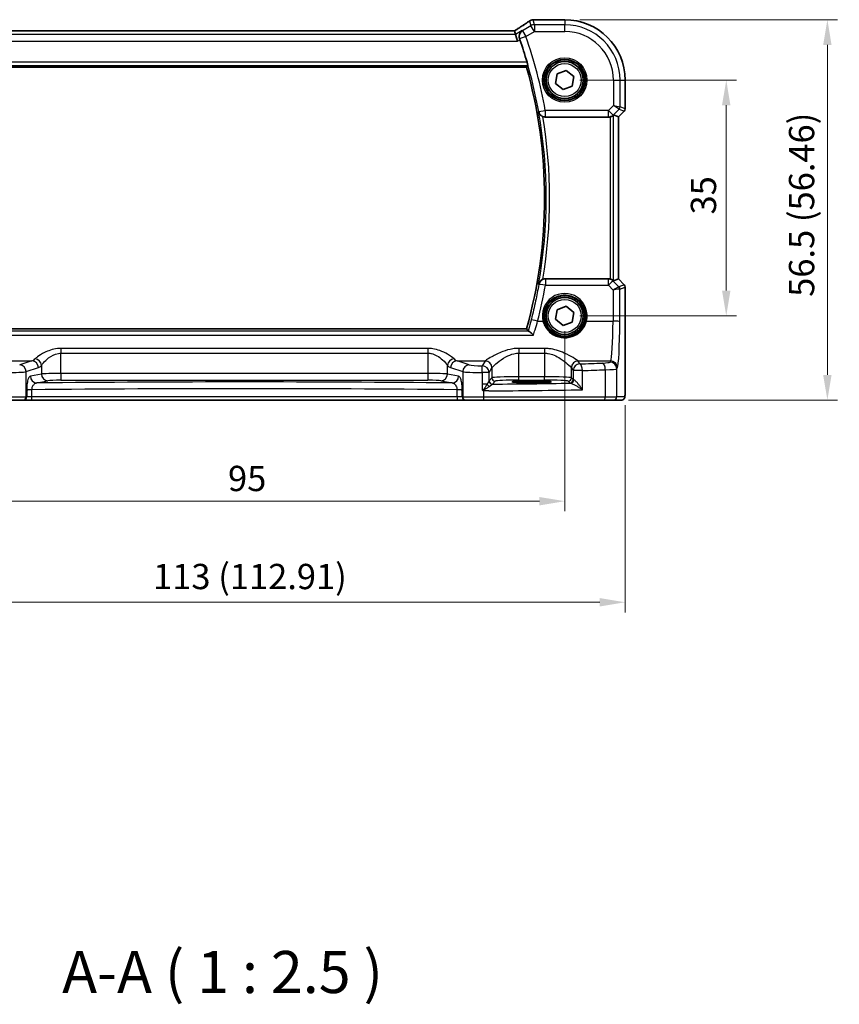
# Model space of a CAD drawing. Units: millimetres. Extents: x 22 to 3190, y 12 to 714.
# Drawn here: x 974 to 1096, y 215 to 362 of the extents above; entities that cross this region are included whole.
import ezdxf

# ---------------------------------------------------------------- set-up
doc = ezdxf.new("R2010")
doc.units = ezdxf.units.MM
doc.header["$LTSCALE"] = 1.5
doc.layers.get('Defpoints').update_dxf_attribs({"lineweight": 25})
for name, color, linetype, lineweight in [('Dimension (ISO)', 7, 'Continuous', 18), ('Symbol (ISO)', 7, 'Continuous', 18), ('Visible (ISO)', 7, 'Continuous', 35), ('Visible Narrow (ISO)', 7, 'Continuous', 25)]:
    doc.layers.add(name, color=color, linetype=linetype, lineweight=lineweight)
doc.styles.add('Note Text (TK)', font='txt')
doc.dimstyles.new('Default - Method 1b (TK)', dxfattribs={"dimscale": 1.5, "dimtxt": 2.5, "dimasz": 2.5, "dimexe": 1, "dimexo": 1.5, "dimgap": 1, "dimtad": 1, "dimtoh": 1, "dimrnd": 1e-08, "dimdsep": 46, "dimtxsty": 'Note Text (TK)', "dimcen": 0.09, "dimdle": 5, "dimclrd": 100, "dimclre": 100, "dimclrt": 7, "dimadec": 1, "dimazin": 1, "dimtfac": 1, "dimtmove": 0, "dimatfit": 3, "dimfxl": 1, "dimtolj": 1, "dimlwd": -1, "dimlwe": -1, "dimarcsym": 0})

# ---------------------------------------------------------------- blocks, each defined once
blk = doc.blocks.new('*D29')
at = {"layer": 'Defpoints', "color": 0}
for p in [(959.94, 317.53), (1054.94, 317.57), (1054.94, 290.07)]:
    blk.add_point(p, dxfattribs=at)
at = {"layer": 'Dimension (ISO)', "color": 100}
for p, q in [((959.94, 315.28), (959.94, 288.57)), ((1054.94, 315.32), (1054.94, 288.57)), ((963.69, 290.07), (1051.19, 290.07))]:
    blk.add_line(p, q, dxfattribs=at)
for points in [[(963.69, 290.69), (963.69, 289.44), (959.94, 290.07)], [(1051.19, 290.69), (1051.19, 289.44), (1054.94, 290.07)]]:
    blk.add_solid(points, dxfattribs=at)
at = {"layer": 'Dimension (ISO)', "color": 7, "insert": (1005, 293.44), "char_height": 3.75, "attachment_point": 4, "style": 'Note Text (TK)'}
blk.add_mtext('\\A1;95', dxfattribs=at)
blk = doc.blocks.new('*D30')
at = {"layer": 'Defpoints', "color": 0}
for p in [(950.98, 306.57), (1063.89, 306.57), (1063.89, 275.07)]:
    blk.add_point(p, dxfattribs=at)
at = {"layer": 'Dimension (ISO)', "color": 100}
for p, q in [((950.98, 304.32), (950.98, 273.57)), ((1063.89, 304.32), (1063.89, 273.57)), ((954.73, 275.07), (1060.14, 275.07))]:
    blk.add_line(p, q, dxfattribs=at)
for points in [[(954.73, 275.69), (954.73, 274.44), (950.98, 275.07)], [(1060.14, 275.69), (1060.14, 274.44), (1063.89, 275.07)]]:
    blk.add_solid(points, dxfattribs=at)
at = {"layer": 'Dimension (ISO)', "color": 7, "insert": (993.88, 278.89), "char_height": 3.75, "attachment_point": 4, "style": 'Note Text (TK)'}
blk.add_mtext('\\A1;113 (112.91)', dxfattribs=at)
blk = doc.blocks.new('*D31')
at = {"layer": 'Defpoints', "color": 0}
for p in [(1054.94, 352.57), (1054.94, 317.57), (1078.9, 317.57)]:
    blk.add_point(p, dxfattribs=at)
at = {"layer": 'Dimension (ISO)', "color": 100}
for p, q in [((1057.19, 352.57), (1080.4, 352.57)), ((1078.9, 348.82), (1078.9, 321.32)), ((1057.19, 317.57), (1080.4, 317.57))]:
    blk.add_line(p, q, dxfattribs=at)
for points in [[(1078.27, 348.82), (1079.52, 348.82), (1078.9, 352.57)], [(1078.27, 321.32), (1079.52, 321.32), (1078.9, 317.57)]]:
    blk.add_solid(points, dxfattribs=at)
at = {"layer": 'Dimension (ISO)', "color": 7, "insert": (1075.52, 332.62), "char_height": 3.75, "attachment_point": 4, "rotation": 90, "style": 'Note Text (TK)'}
blk.add_mtext('\\A1;35', dxfattribs=at)
blk = doc.blocks.new('*D32')
at = {"layer": 'Defpoints', "color": 0}
for p in [(1054.94, 361.52), (1062.15, 305.07), (1093.9, 305.07)]:
    blk.add_point(p, dxfattribs=at)
at = {"layer": 'Dimension (ISO)', "color": 100}
for p, q in [((1057.19, 361.52), (1095.4, 361.52)), ((1093.9, 357.77), (1093.9, 308.82)), ((1064.4, 305.07), (1095.4, 305.07))]:
    blk.add_line(p, q, dxfattribs=at)
for points in [[(1093.27, 357.77), (1094.52, 357.77), (1093.9, 361.52)], [(1093.27, 308.82), (1094.52, 308.82), (1093.9, 305.07)]]:
    blk.add_solid(points, dxfattribs=at)
at = {"layer": 'Dimension (ISO)', "color": 7, "insert": (1090.07, 320.4), "char_height": 3.75, "attachment_point": 4, "rotation": 90, "style": 'Note Text (TK)'}
blk.add_mtext('\\A1;56.5 (56.46)', dxfattribs=at)

msp = doc.modelspace()

# ---------------------------------------------------------------- linework, layer by layer
at = {"layer": 'Visible (ISO)'}
for p, q in [((1050.449, 361.5257), (1054.939, 361.5257)), ((1047.4923, 359.8685), (967.3856, 359.8685)), ((1047.4947, 359.8674), (1047.643, 359.3323)), ((1047.643, 359.3323), (1047.9196, 358.3337)), ((965.6055, 354.4795), (1049.2725, 354.4795)), ((1053.8239, 353.4853), (1055.1752, 353.9927)), ((1055.1752, 353.9927), (1056.2902, 353.0762)), ((1053.5877, 352.0614), (1053.8239, 353.4853)), ((1056.2902, 353.0762), (1056.054, 351.6522)), ((1063.8959, 352.5688), (1063.8959, 348.2937)), ((1054.7028, 351.1448), (1053.5877, 352.0614)), ((1056.054, 351.6522), (1054.7028, 351.1448)), ((1063.7495, 347.9401), (1062.8959, 347.0866)), ((1052.0575, 347.0688), (1061.4137, 347.0688)), ((1062.8949, 347.087), (1062.1777, 347.3841)), ((1062.8959, 347.0866), (1062.8949, 347.087)), ((1062.8959, 347.0866), (1062.8959, 323.0509)), ((1061.4137, 323.0688), (1052.0575, 323.0688)), ((1062.8949, 323.0505), (1062.1777, 322.7534)), ((1062.8949, 323.0505), (1062.8959, 323.0509)), ((1062.8959, 323.0509), (1063.7495, 322.1974)), ((1063.8959, 321.8438), (1063.8959, 306.5688)), ((1053.8239, 318.4853), (1055.1752, 318.9927)), ((1055.1752, 318.9927), (1056.2902, 318.0762)), ((1053.5877, 317.0614), (1053.8239, 318.4853)), ((1056.2902, 318.0762), (1056.054, 316.6522)), ((1049.2725, 315.658), (965.6055, 315.658)), ((1054.7028, 316.1448), (1053.5877, 317.0614)), ((1056.054, 316.6522), (1054.7028, 316.1448)), ((1049.339, 307.8959), (1050.739, 307.8959)), ((1050.739, 307.6647), (1049.339, 307.6647)), ((974.582, 305.0688), (971.9838, 305.0688)), ((974.582, 305.0688), (974.6503, 305.0688)), ((974.6503, 305.0688), (975.827, 305.0688)), ((975.827, 305.0688), (1039.0509, 305.0688)), ((1039.0509, 305.0688), (1040.2276, 305.0688)), ((1040.2276, 305.0688), (1040.2959, 305.0688)), ((1042.8942, 305.0688), (1040.2959, 305.0688)), ((1060.7432, 305.0688), (1042.8942, 305.0688)), ((1062.1549, 305.0688), (1060.7432, 305.0688)), ((1062.1549, 305.0688), (1063.3597, 305.0688))]:
    msp.add_line(p, q, dxfattribs=at)
for centre, radius in [((1054.939, 352.5688), 3), ((1054.939, 352.5688), 2.75), ((1054.939, 317.5688), 3), ((1054.939, 317.5688), 2.75)]:
    msp.add_circle(centre, radius, dxfattribs=at)
for centre, radius, start, end in [((1054.939, 352.5688), 8.957, 0, 90), ((980.2445, 335.0688), 71.9827, 16.266484, 19.042701), ((980.2445, 335.0688), 71.7052, 344.293943, 15.706057), ((1063.3959, 348.2937), 0.5, 315, 0), ((1063.3959, 321.8438), 0.5, 0, 45)]:
    msp.add_arc(centre, radius, start, end, dxfattribs=at)
for centre, major_axis, ratio, start_param, end_param in [((1050.2598, 360.2917), (-0.007, 1.2114), 0.90554802, 0.08481435, 0.13617529), ((1050.4491, 360.7663), (-0.1387, 0.7466), 0.99960982, 6.09953044, 6.22388972), ((1046.159, 359.0685), (1.3356, 0.7992), 0.0269092, 6.27576708, 6.32812696), ((1061.4149, 348.0726), (-0.1517, -0.9924), 0.99610631, 0.151097, 0.41885805), ((1061.6784, 346.8828), (0.4997, 0.501), 0.03700701, 0.01526811, 0.46415557), ((1061.4149, 322.0649), (-0.1517, 0.9924), 0.99610631, 5.86432726, 6.13208831), ((1061.6784, 323.2547), (0.4997, -0.501), 0.03700701, 5.81902973, 6.2679172), ((1049.339, 307.7803), (-2.2053, 0), 0.05240787, 4.71238898, 7.85398163), ((1050.739, 307.7803), (2.2053, 0), 0.05240787, 4.71238898, 7.85398163)]:
    msp.add_ellipse(centre, major_axis=major_axis, ratio=ratio, start_param=start_param, end_param=end_param, dxfattribs=at)
for points, knots in [([(1049.6866, 361.3209), (1049.5836, 361.2484), (1049.4701, 361.1698), (1049.2238, 361.0018), (1049.091, 360.9124), (1048.8081, 360.7241), (1048.658, 360.6251), (1048.3424, 360.4191), (1048.1769, 360.312), (1047.8366, 360.0935), (1047.6622, 359.9823), (1047.4825, 359.8685)], [0.632155335, 0.632155335, 0.632155335, 0.632155335, 0.741290767, 0.741290767, 0.850426198, 0.850426198, 0.95956163, 0.95956163, 1.068697062, 1.068697062, 1.175258965, 1.175258965, 1.175258965, 1.175258965]), ([(1049.6866, 361.3209), (1049.709, 361.3367), (1049.7322, 361.3517), (1049.7804, 361.3801), (1049.8053, 361.3934), (1049.8574, 361.4184), (1049.8845, 361.43), (1049.9414, 361.4514), (1049.9712, 361.4611), (1050.0345, 361.478), (1050.0679, 361.4854), (1050.104, 361.491)], [0.0022999286, 0.0022999286, 0.0022999286, 0.0022999286, 0.0074702268, 0.0074702268, 0.012640525, 0.012640525, 0.0178108232, 0.0178108232, 0.0229811214, 0.0229811214, 0.0281514196, 0.0281514196, 0.0281514196, 0.0281514196]), ([(1050.16, 361.4982), (1050.1745, 361.4997), (1050.1887, 361.5011), (1050.2165, 361.504), (1050.2301, 361.5055), (1050.2568, 361.5084), (1050.2698, 361.5098), (1050.2952, 361.5127), (1050.3076, 361.5141), (1050.3317, 361.517), (1050.3434, 361.5184), (1050.3549, 361.5199)], [1.0867995474, 1.0867995474, 1.0867995474, 1.0867995474, 1.1042286165, 1.1042286165, 1.1216576857, 1.1216576857, 1.1390867548, 1.1390867548, 1.1565158239, 1.1565158239, 1.173944893, 1.173944893, 1.173944893, 1.173944893]), ([(1048.6056, 359.9099), (1048.6045, 359.9091), (1048.6033, 359.9083), (1048.5314, 359.8592), (1048.4665, 359.8004), (1048.3546, 359.6664), (1048.3067, 359.5913), (1048.2192, 359.4005), (1048.1855, 359.2779), (1048.1686, 359.0452), (1048.1749, 358.94), (1048.2081, 358.7899), (1048.2204, 358.7468), (1048.2356, 358.7042)], [-0.166697149, -0.166697149, -0.166697149, -0.166697149, -0.166083928, -0.166083928, -0.129285925, -0.129285925, -0.093712098, -0.093712098, -0.047891649, -0.047891649, -0.013755137, -0.013755137, 0, 0, 0, 0]), ([(1049.3457, 355.2315), (1049.3632, 355.1716), (1049.3811, 355.1077), (1049.4136, 354.9861), (1049.428, 354.9288), (1049.4491, 354.8384), (1049.4573, 354.7991), (1049.4653, 354.7487), (1049.4659, 354.7353), (1049.4636, 354.7322)], [0.2320090845, 0.2320090845, 0.2320090845, 0.2320090845, 0.2506292959, 0.2506292959, 0.2700123354, 0.2700123354, 0.2889523052, 0.2889523052, 0.3059999347, 0.3059999347, 0.3059999347, 0.3059999347]), ([(1051.0583, 347.8492), (1051.0586, 347.8478), (1051.0589, 347.8464), (1051.079, 347.7578), (1051.112, 347.6725), (1051.2021, 347.514), (1051.2588, 347.4397), (1051.3901, 347.3115), (1051.4628, 347.2559), (1051.5904, 347.1827), (1051.6391, 347.1593), (1051.6892, 347.1393)], [-0.151023719, -0.151023719, -0.151023719, -0.151023719, -0.150507573, -0.150507573, -0.117489008, -0.117489008, -0.085734733, -0.085734733, -0.057125187, -0.057125187, -0.040927422, -0.040927422, -0.040927422, -0.040927422]), ([(1061.6784, 347.1045), (1061.6806, 347.1051), (1061.6828, 347.1058), (1061.7509, 347.1249), (1061.8186, 347.1508), (1061.9401, 347.2107), (1061.994, 347.2446), (1062.0667, 347.2971), (1062.0944, 347.3197), (1062.1169, 347.3391)], [0.2357215969, 0.2357215969, 0.2357215969, 0.2357215969, 0.2364140622, 0.2364140622, 0.2569296934, 0.2569296934, 0.2774453245, 0.2774453245, 0.2919165354, 0.2919165354, 0.2919165354, 0.2919165354]), ([(1051.6892, 322.9982), (1051.6391, 322.9782), (1051.5904, 322.9548), (1051.4628, 322.8816), (1051.3901, 322.826), (1051.2588, 322.6978), (1051.2021, 322.6235), (1051.112, 322.465), (1051.079, 322.3797), (1051.0589, 322.2911), (1051.0586, 322.2897), (1051.0583, 322.2883)], [-0.111309571, -0.111309571, -0.111309571, -0.111309571, -0.09485617, -0.09485617, -0.065795101, -0.065795101, -0.033539672, -0.033539672, 0, 0, 0.000524292, 0.000524292, 0.000524292, 0.000524292]), ([(1051.6892, 322.9982), (1051.7117, 323.0071), (1051.7345, 323.0153), (1051.8546, 323.0532), (1051.9558, 323.0688), (1052.0575, 323.0688)], [0.1015153448, 0.1015153448, 0.1015153448, 0.1015153448, 0.1087848296, 0.1087848296, 0.1393140844, 0.1393140844, 0.1393140844, 0.1393140844]), ([(1062.1169, 322.7984), (1062.0969, 322.8157), (1062.0728, 322.8354), (1062.0038, 322.8865), (1061.9487, 322.922), (1061.8237, 322.9848), (1061.7536, 323.0118), (1061.6828, 323.0318), (1061.6806, 323.0324), (1061.6784, 323.033)], [0.02578138, 0.02578138, 0.02578138, 0.02578138, 0.0386398409, 0.0386398409, 0.0599893407, 0.0599893407, 0.0813388406, 0.0813388406, 0.0820312932, 0.0820312932, 0.0820312932, 0.0820312932]), ([(1050.2908, 314.7108), (1050.2897, 314.7121), (1050.2885, 314.7133), (1050.1899, 314.8223), (1050.0919, 314.9223), (1049.9096, 315.0925), (1049.824, 315.1645), (1049.6874, 315.2604), (1049.6332, 315.2901), (1049.5882, 315.3011), (1049.5843, 315.3019), (1049.5806, 315.3025)], [-0.000538191, -0.000538191, -0.000538191, -0.000538191, 0, 0, 0.045948805, 0.045948805, 0.090500327, 0.090500327, 0.127745466, 0.127745466, 0.131373606, 0.131373606, 0.131373606, 0.131373606]), ([(1042.7166, 306.6016), (1042.7167, 306.6013), (1042.7169, 306.601), (1042.7265, 306.5852), (1042.7354, 306.5721), (1042.7509, 306.5534), (1042.7577, 306.5463), (1042.7718, 306.5342), (1042.7789, 306.5292), (1042.7866, 306.5249)], [-0.0001023608, -0.0001023608, -0.0001023608, -0.0001023608, 0, 0, 0.0054323503, 0.0054323503, 0.0091198316, 0.0091198316, 0.0124086041, 0.0124086041, 0.0124086041, 0.0124086041]), ([(1042.7866, 306.5249), (1042.832, 306.4998), (1042.8774, 306.4745), (1042.9256, 306.4476), (1042.9282, 306.4462), (1042.9308, 306.4447)], [0.2274426574, 0.2274426574, 0.2274426574, 0.2274426574, 0.2397516355, 0.2397516355, 0.2404652064, 0.2404652064, 0.2404652064, 0.2404652064]), ([(1063.8959, 306.5688), (1063.8959, 306.4763), (1063.8957, 306.3833), (1063.8942, 306.2038), (1063.8929, 306.1165), (1063.8884, 305.919), (1063.8847, 305.8107), (1063.8777, 305.6805), (1063.8753, 305.644), (1063.8694, 305.5734), (1063.8663, 305.541), (1063.8552, 305.4786), (1063.8495, 305.4526), (1063.8334, 305.4014), (1063.8237, 305.3766), (1063.7978, 305.3233), (1063.7803, 305.2947), (1063.7317, 305.2304), (1063.6972, 305.1962), (1063.6166, 305.1363), (1063.5686, 305.1112), (1063.4676, 305.0776), (1063.4132, 305.0688), (1063.3597, 305.0688)], [0, 0, 0, 0, 0.027738024, 0.027738024, 0.054589973, 0.054589973, 0.091993974, 0.091993974, 0.108384169, 0.108384169, 0.126262923, 0.126262923, 0.135933635, 0.135933635, 0.144173225, 0.144173225, 0.154229464, 0.154229464, 0.168565912, 0.168565912, 0.184451175, 0.184451175, 0.200593231, 0.200593231, 0.200593231, 0.200593231])]:
    msp.add_open_spline(points, degree=3, knots=knots, dxfattribs=at)
for points, degree in [([(1048.288, 358.5547), (1048.2711, 358.6037), (1048.2535, 358.654), (1048.2356, 358.7042)], 3), ([(1049.2727, 354.4798), (1049.3682, 354.6058), (1049.4636, 354.7322)], 2), ([(1052.0575, 347.0688), (1051.9313, 347.0688), (1051.8064, 347.0927), (1051.6892, 347.1393)], 3), ([(1049.2725, 315.658), (1049.2725, 315.658), (1049.2725, 315.6579), (1049.2727, 315.6577)], 3), ([(1049.5301, 315.3174), (1049.4014, 315.4879), (1049.2727, 315.6577)], 2), ([(1049.5301, 315.3174), (1049.5339, 315.3123), (1049.5506, 315.3073), (1049.5806, 315.3025)], 3)]:
    msp.add_open_spline(points, degree=degree, dxfattribs=at)
at = {"layer": 'Visible Narrow (ISO)'}
for p, q in [((1049.7247, 361.3438), (1049.9203, 360.6376)), ((1050.4341, 360.7799), (1050.2344, 361.5009)), ((1050.4479, 361.5246), (1054.939, 361.5246)), ((1054.939, 361.5257), (1054.939, 361.5246)), ((1054.939, 361.5246), (1054.939, 360.7799)), ((967.3832, 359.8674), (1047.4947, 359.8674)), ((1048.6056, 359.9099), (1047.643, 359.3323)), ((1049.9203, 360.6376), (1048.6691, 359.8869)), ((1048.6691, 359.8869), (1049.1829, 359.0306)), ((1049.1829, 359.0306), (1050.4341, 359.7813)), ((1050.4341, 359.7813), (1049.9203, 360.6376)), ((1050.4341, 360.7799), (1050.4341, 359.7813)), ((1054.939, 360.7799), (1050.4341, 360.7799)), ((1050.4341, 359.7813), (1054.939, 359.7813)), ((1054.939, 359.7813), (1054.939, 360.7799)), ((966.9584, 358.3337), (1047.9196, 358.3337)), ((1047.643, 359.3323), (967.235, 359.3323)), ((1047.9196, 358.3337), (1048.288, 358.5547)), ((1049.1829, 359.0306), (1048.2397, 358.7027)), ((1049.3457, 355.2315), (965.5322, 355.2315)), ((965.4143, 354.7322), (1049.4636, 354.7322)), ((1049.2727, 354.4798), (965.6053, 354.4798)), ((1062.1515, 352.5688), (1062.1515, 348.8092)), ((1062.1515, 352.5688), (1063.1501, 352.5688)), ((1063.1501, 352.5688), (1063.8949, 352.5688)), ((1063.1501, 348.6023), (1063.1501, 352.5688)), ((1063.8959, 352.5688), (1063.8949, 352.5688)), ((1063.8949, 352.5688), (1063.8949, 348.2939)), ((1051.0781, 347.8946), (1052.0608, 348.0726)), ((1061.4149, 348.0726), (1052.0608, 348.0726)), ((1052.0608, 348.0726), (1052.0608, 347.0764)), ((1062.1515, 348.8092), (1061.4149, 348.0726)), ((1061.4149, 348.0726), (1062.121, 347.3664)), ((1061.4149, 347.0764), (1061.4149, 348.0726)), ((1062.121, 347.3664), (1063.0039, 348.2493)), ((1062.1515, 348.8092), (1063.1501, 348.6023)), ((1063.0039, 348.2493), (1062.1515, 348.8092)), ((1063.7486, 347.9408), (1062.8949, 347.087)), ((1063.0039, 348.2493), (1063.7486, 347.9408)), ((1063.8949, 348.2939), (1063.1501, 348.6023)), ((1063.7495, 347.9401), (1063.7486, 347.9408)), ((1063.8949, 348.2939), (1063.8959, 348.2937)), ((1052.0608, 347.0764), (1061.4149, 347.0764)), ((1061.4149, 347.0764), (1061.4137, 347.0688)), ((1061.6784, 347.1045), (1061.6784, 323.033)), ((1062.1169, 347.3391), (1062.121, 347.3664)), ((1062.1777, 322.7534), (1062.1777, 347.3841)), ((1062.8949, 347.087), (1062.8949, 323.0505)), ((1052.0738, 323.0306), (1052.0738, 322.1215)), ((1061.4196, 323.0306), (1052.0738, 323.0306)), ((1061.4137, 323.0688), (1061.4196, 323.0306)), ((1061.4196, 322.1215), (1061.4196, 323.0306)), ((1062.8949, 323.0505), (1063.7486, 322.1967)), ((1052.0738, 322.1215), (1061.4196, 322.1215)), ((1061.4196, 322.1215), (1062.1299, 321.4066)), ((1062.1257, 322.7405), (1062.1169, 322.7984)), ((1062.9807, 321.88), (1062.1257, 322.7405)), ((1063.7486, 322.1967), (1062.9832, 321.8797)), ((1063.1074, 316.7022), (1063.1295, 321.5266)), ((1063.1295, 321.5266), (1063.8949, 321.8437)), ((1063.7486, 322.1967), (1063.7495, 322.1974)), ((1063.8959, 321.8438), (1063.8949, 321.8437)), ((1063.8949, 321.8437), (1063.8949, 306.5688)), ((1062.1299, 321.4066), (1062.1087, 316.7894)), ((965.6053, 315.6577), (1049.2727, 315.6577)), ((1050.924, 316.7894), (1051.7095, 316.7894)), ((1058.1684, 316.7894), (1062.1087, 316.7894)), ((964.5871, 314.7108), (1050.2908, 314.7108)), ((1049.5806, 315.3025), (965.2973, 315.3025)), ((980.2243, 312.7457), (980.2243, 312.0364)), ((1034.6537, 312.7457), (980.2243, 312.7457)), ((1034.6537, 312.7457), (1034.6537, 312.0364)), ((1051.9431, 312.7457), (1048.1348, 312.7457)), ((1048.1348, 312.7457), (1048.1348, 312.0364)), ((1051.9431, 312.7457), (1051.9431, 312.0364)), ((980.2243, 312.0364), (1034.6537, 312.0364)), ((980.2243, 309.0177), (980.2243, 312.0364)), ((1034.6537, 312.0364), (1034.6537, 309.0177)), ((1048.1348, 312.0364), (1051.9431, 312.0364)), ((1048.1348, 308.5432), (1048.1348, 312.0364)), ((1051.9431, 312.0364), (1051.9431, 308.5432)), ((971.7297, 310.8806), (975.9135, 310.8806)), ((975.9135, 310.8806), (974.0991, 310.2882)), ((975.065, 309.292), (976.8794, 309.8844)), ((977.3265, 310.2245), (977.3265, 308.94)), ((1037.5514, 308.94), (1037.5514, 310.2245)), ((1037.9986, 309.8844), (1039.8129, 309.292)), ((1040.7789, 310.2882), (1038.9645, 310.8806)), ((1038.9645, 310.8806), (1043.1483, 310.8806)), ((1043.1417, 310.8714), (1042.7146, 310.1585)), ((1043.7132, 309.1623), (1044.1403, 309.8752)), ((1044.1403, 309.8752), (1044.1403, 308.3694)), ((1055.9376, 309.8752), (1056.1932, 309.4485)), ((1055.9376, 308.3694), (1055.9376, 309.8752)), ((1056.9297, 310.8806), (1061.7514, 310.8806)), ((1057.1919, 310.4447), (1056.9363, 310.8714)), ((1061.7514, 310.8806), (1061.6556, 310.7206)), ((1062.6542, 309.7244), (1062.7501, 309.8844)), ((975.065, 305.5688), (975.065, 309.292)), ((977.3265, 308.94), (975.6764, 308.6173)), ((980.2243, 309.0177), (980.2243, 308.0191)), ((1034.6537, 309.0177), (980.2243, 309.0177)), ((1034.6537, 309.0177), (1034.6537, 308.0191)), ((1039.2016, 308.6173), (1037.5514, 308.94)), ((1039.8129, 309.292), (1039.8129, 305.5688)), ((1042.7166, 309.1623), (1042.7166, 307.4402)), ((1043.7132, 309.1623), (1042.7166, 309.1623)), ((1043.7132, 307.9372), (1043.7132, 309.1623)), ((1044.1403, 308.3694), (1043.7198, 307.9489)), ((1048.1348, 308.0439), (1048.1348, 308.5432)), ((1051.9431, 308.5432), (1048.1348, 308.5432)), ((1051.9431, 308.0439), (1051.9431, 308.5432)), ((1056.1932, 308.1138), (1055.9376, 308.3694)), ((1056.1932, 309.4485), (1056.1932, 308.1138)), ((1057.5578, 309.4485), (1056.1932, 309.4485)), ((1057.5578, 306.6159), (1057.5578, 309.4485)), ((1060.9602, 309.5759), (1060.9602, 305.5688)), ((1062.6542, 305.5688), (1062.6542, 309.7244)), ((976.6423, 307.6187), (978.2924, 307.9414)), ((980.2243, 308.0191), (1034.6537, 308.0191)), ((1036.5855, 307.9414), (1038.2356, 307.6187)), ((1042.7166, 307.4402), (1042.7166, 306.6016)), ((1043.4306, 307.4402), (1042.7166, 307.4402)), ((1044.2191, 307.4496), (1044.6396, 307.8701)), ((1048.1348, 308.0439), (1051.9431, 308.0439)), ((1049.339, 307.8959), (1049.339, 307.6647)), ((1050.739, 307.8959), (1050.739, 307.6647)), ((1055.4383, 307.8701), (1055.6939, 307.6145)), ((971.9471, 305.5688), (975.065, 305.5688)), ((975.1333, 305.5688), (975.065, 305.5688)), ((975.9177, 306.6114), (975.1333, 306.6114)), ((975.1333, 306.5355), (975.1333, 305.5688)), ((975.9177, 305.5688), (975.1333, 305.5688)), ((975.9177, 305.5688), (975.9177, 306.6114)), ((1038.9602, 305.5688), (975.9177, 305.5688)), ((1039.7446, 306.6114), (1038.9602, 306.6114)), ((1038.9602, 306.6114), (1038.9602, 305.5688)), ((1039.7446, 305.5688), (1038.9602, 305.5688)), ((1039.7446, 305.5688), (1039.7446, 306.5355)), ((1039.8129, 305.5688), (1039.7446, 305.5688)), ((1039.8129, 305.5688), (1042.9308, 305.5688)), ((1042.9308, 305.5688), (1042.9308, 306.4447)), ((1042.9308, 305.5688), (1060.9602, 305.5688)), ((1060.9602, 305.5688), (1062.6542, 305.5688)), ((1063.859, 305.5688), (1062.6542, 305.5688)), ((1063.8959, 306.5688), (1063.8949, 306.5688))]:
    msp.add_line(p, q, dxfattribs=at)
for centre, radius in [((1054.939, 352.5688), 3.2979), ((1054.939, 352.5688), 3.098), ((1054.939, 352.5688), 2.45), ((1054.939, 317.5688), 2.45)]:
    msp.add_circle(centre, radius, dxfattribs=at)
for centre, radius, start, end in [((1054.939, 352.5688), 8.9559, 0, 90), ((1054.939, 352.5688), 8.2111, 0, 90), ((1054.939, 352.5688), 7.2125, 0, 90), ((980.2445, 335.0688), 71.9854, 10.263385, 19.166587), ((980.2445, 335.0688), 72.9841, 10.263385, 19.166587), ((980.2445, 335.0688), 71.7055, 344.293778, 15.706222), ((980.2445, 335.0688), 71.9579, 349.769432, 10.230568), ((980.2445, 335.0688), 72.4572, 350.410458, 9.589542)]:
    msp.add_arc(centre, radius, start, end, dxfattribs=at)
for centre, major_axis, ratio, start_param, end_param in [((1044.7338, 358.5299), (5.7979, 3.4883), 0.04490659, 5.17959585, 5.72162801), ((1050.2205, 360.7501), (-0.1165, 0.7409), 0.88033036, 6.17106061, 6.28318531), ((1050.2344, 360.7519), (-0.0744, 0.7463), 0.88419139, 6.17091109, 6.28318531), ((1045.1448, 361.6411), (5.75, 0), 0.05240778, 5.79918853, 5.88633387), ((1050.4479, 360.7757), (-0.0931, 0.7442), 0.92120708, 6.14826169, 6.28318531), ((1049.1829, 359.0306), (-0.341, -0.9401), 0.99772741, 4.03105384, 5.39372412), ((1050.4341, 359.7813), (-0.9637, -0.2669), 0.99852463, 4.44255881, 4.98221915), ((1052.0608, 348.0726), (-0.9194, 0.3932), 0.99550331, 0.58535352, 1.97331942), ((1062.6508, 348.6023), (0.1913, 0.4619), 0.99839497, 4.3202575, 5.10452046), ((1063.3955, 348.2939), (-0.1913, -0.4619), 0.99839497, 1.17866484, 1.96292781), ((1061.4149, 348.0726), (0.9885, -0.1511), 0.99610631, 4.86348598, 5.64760311), ((1052.0738, 322.0344), (0.9196, 0.393), 0.99550444, 1.16856817, 2.55615592), ((1061.4196, 322.0344), (0.9885, 0.1511), 0.99610631, 0.6355822, 1.41969933), ((980.2445, 334.8215), (0, -72.9441), 0.99998949, 1.32100235, 1.39579988), ((1052.0738, 322.0344), (-0.9847, 0.1741), 0.08583454, 4.72756363, 6.2306313), ((1061.4196, 322.0344), (0.7094, 0.7048), 0.06194553, 0.05246072, 1.50933), ((1062.1299, 321.3194), (0.8554, 0.5577), 0.07157457, 0.0672937, 1.52416297), ((1062.1299, 321.3194), (1.0008, 0.203), 0.08365601, 0.09695626, 1.55382554), ((1062.4862, 322.3819), (0.4974, -0.502), 0.03731914, 6.20616387, 6.26793047), ((1062.6276, 321.5269), (-0.1666, -0.4714), 0.99269387, 1.91350195, 2.69294587), ((1062.6302, 321.5266), (0.1913, -0.4619), 0.99839497, 1.17866484, 1.96292781), ((1062.1332, 322.0288), (0.9977, -0.5032), 0.00505083, 0.05507876, 0.11684536), ((1063.3955, 321.8437), (0.1913, -0.4619), 0.99839497, 1.17866484, 1.96292781), ((1054.939, 317.576), (0, 3.3239), 0.99999533, 4.47344601, 8.09292461), ((1050.924, 316.7022), (-0.969, 0.2472), 0.08447038, 4.73393571, 6.23063745), ((1051.7095, 316.7719), (0.1943, 0.0473), 0.08469758, 0.03503252, 1.5501673), ((1058.1684, 316.7719), (-0.1943, 0.0473), 0.08469758, 4.733018, 6.24815279), ((1061.7172, 317.3559), (0, -6.5), 0.06047051, 0.08726646, 1.48352986), ((1062.1087, 316.7022), (1, -0.0046), 0.08715483, 0.05256006, 1.57119594), ((1062.7158, 317.3559), (0, 7.5), 0.05240778, 3.22885912, 4.62512252), ((974.0991, 309.292), (-0.3104, 0.9506), 0.9624951, 4.40789574, 5.95613258), ((975.7383, 317.3559), (0, -6.5), 0.30917215, 0.08726646, 0.31482623), ((975.9135, 309.8844), (-0.3104, 0.9506), 0.9624951, 4.40789574, 5.95613258), ((976.3606, 310.2245), (-0.7722, 0.6354), 0.92141466, 3.87050986, 5.36107651), ((976.7042, 317.3559), (0, 7.5), 0.26794919, 3.22885912, 3.45641889), ((1038.5174, 310.2245), (0.7722, 0.6354), 0.92141466, 0.9221088, 2.41267544), ((1038.1737, 317.3559), (0, -7.5), 0.26794919, 5.96835907, 6.19591884), ((1038.9645, 309.8844), (0.3104, 0.9506), 0.9624951, 0.32705272, 1.87528957), ((1039.1396, 317.3559), (0, 6.5), 0.30917215, 2.82676642, 3.05432619), ((1040.7789, 309.292), (0.3104, 0.9506), 0.9624951, 0.32705272, 1.87528957), ((1042.7107, 310.3335), (-2, 0), 0.08748866, 0.26179939, 1.5727487), ((1042.7146, 309.1623), (-0.0002, 1), 0.00195237, 4.71238865, 6.19591868), ((1042.7146, 309.1623), (-0.8579, 0.5139), 0.9948398, 3.68357743, 5.24981236), ((1048.1348, 310.8485), (-5, 0), 0.08748866, 6.2098075, 6.23082543), ((1043.1417, 309.8752), (-0.8579, 0.5139), 0.9948398, 3.68357743, 5.24981236), ((1043.1483, 309.8844), (-0.7656, 0.6433), 0.99353428, 3.84357844, 5.40798516), ((1048.1348, 309.8523), (4, 0), 0.10936083, 3.06821485, 3.08923278), ((1056.9297, 309.8844), (0.7656, 0.6433), 0.99353428, 0.87520015, 2.43960687), ((1051.9431, 309.8523), (4, 0), 0.10936083, 0.05235988, 0.0733778), ((1056.9363, 309.8752), (0.8579, 0.5139), 0.9948398, 1.03337295, 2.59960788), ((1057.1919, 309.4485), (-0.8579, -0.5139), 0.9948398, 4.1749656, 5.74120053), ((1051.9431, 310.8485), (-5, 0), 0.08748866, 3.19395253, 3.21497046), ((1039.262, 314.4344), (-49, 0), 0.08748866, 1.94541388, 2.01968599), ((1057.1919, 309.4485), (-0.0344, 0.9994), 0.36572927, 4.69980884, 6.18940468), ((1059.6583, 310.7298), (-2, 0), 0.08748866, 2.01968599, 3.08923278), ((1060.5263, 309.5759), (-0.0421, 0.9991), 0.43365302, 4.69411597, 6.1863102), ((1061.6556, 309.7244), (-0.8579, 0.5139), 0.9948398, 3.68357743, 5.24981236), ((1061.7514, 309.8844), (-0.8579, 0.5139), 0.9948398, 3.68357743, 5.24981236), ((972.1672, 309.3373), (3, 0), 0.05832578, 4.7104366, 6.02138592), ((976.6423, 308.6173), (0.192, -0.9814), 0.96469056, 4.52589906, 6.08314943), ((980.2243, 308.9129), (-3, 0), 0.03493852, 4.71238898, 6.02138592), ((978.2924, 308.94), (0.192, -0.9814), 0.96469056, 4.52589906, 6.08314943), ((1034.6537, 308.9129), (-3, 0), 0.03493852, 3.40339204, 4.71238898), ((1036.5855, 308.94), (-0.192, -0.9814), 0.96469056, 0.20003588, 1.75728625), ((1038.2356, 308.6173), (-0.192, -0.9814), 0.96469056, 0.20003588, 1.75728625), ((1042.7107, 309.3373), (3, 0), 0.05832578, 3.40339204, 4.71434136), ((1048.1348, 308.3598), (-4, 0), 0.04585681, 4.71238898, 6.23082543), ((1044.6396, 308.3694), (-0.3536, 0.3536), 0.99726469, 0.78676769, 2.35482496), ((1051.9431, 308.3598), (-4, 0), 0.04585681, 3.19395253, 4.71238898), ((1055.4383, 308.3694), (0.3536, 0.3536), 0.99726469, 3.92836034, 5.49641762), ((1039.262, 313.4382), (50, 0), 0.08573889, 5.08700653, 5.16127864), ((1059.6583, 309.7336), (3, 0), 0.05832578, 5.16127864, 6.23082543), ((1007.439, 298.6069), (-174.6907, 0), 0.05240778, 4.53517035, 4.88960761), ((980.2243, 307.9143), (2, 0), 0.05240778, 1.57079633, 2.87979327), ((1034.6537, 307.9143), (2, 0), 0.05240778, 0.26179939, 1.57079633), ((1043.7886, 307.4402), (-0.3639, 0.3429), 0.57529316, 1.02259631, 1.98925218), ((1044.2126, 307.9372), (-0.4661, 0.181), 0.98968137, 0.37390787, 1.92936249), ((1044.2191, 307.9489), (-0.3536, 0.3536), 0.99726469, 0.78676769, 2.35482496), ((1039.262, 310.0044), (49, 0), 0.05240778, 4.81372859, 5.05699372), ((1048.1348, 307.8605), (3.5, 0), 0.05240778, 1.57079633, 3.08923278), ((1051.9431, 307.8605), (3.5, 0), 0.05240778, 0.05235988, 1.57079633), ((1055.6939, 308.1138), (0.3536, 0.3536), 0.99726469, 3.92836034, 5.49641762), ((1057.1919, 307.6186), (1.5, 0), 0.05240778, 3.19395253, 3.55021163), ((1055.8154, 308.0867), (-0.0601, -0.4964), 0.91661101, 0.13128865, 1.68128818), ((1057.1919, 308.1179), (-1, 0), 0.07861167, 0.05235988, 0.40861898), ((974.582, 305.5688), (0, -0.5), 0.96592583, 0, 1.57079633), ((974.6503, 305.5688), (0, -0.5), 0.96592583, 0, 1.57079633), ((976.0992, 306.5083), (1, 0), 0.10481556, 1.7532866, 2.87979327), ((975.827, 305.5688), (0, -0.5), 0.18147906, 0, 1.57079633), ((1007.439, 297.6083), (173.6907, 0), 0.05270951, 1.38830605, 1.7532866), ((1038.7787, 306.5083), (1, 0), 0.10481556, 0.26179939, 1.38830605), ((1039.0509, 305.5688), (0, -0.5), 0.18147906, 4.71238898, 6.28318531), ((1040.2276, 305.5688), (0, -0.5), 0.96592583, 4.71238898, 6.28318531), ((1040.2959, 305.5688), (0, -0.5), 0.96592583, 4.71238898, 6.28318531), ((1042.8942, 305.5688), (0, -0.5), 0.07337792, 0, 1.57079633), ((1039.262, 309.0057), (50, 0), 0.05135962, 4.80060699, 5.08700653), ((1060.7432, 305.5688), (0, -0.5), 0.43396547, 0, 1.57079633), ((1062.1549, 305.5688), (0, -0.5), 0.99862953, 0, 1.57079633), ((1063.3597, 305.5688), (0, -0.5), 0.99862953, 0, 1.57079633)]:
    msp.add_ellipse(centre, major_axis=major_axis, ratio=ratio, start_param=start_param, end_param=end_param, dxfattribs=at)
for points in [[(1049.6866, 361.321), (1049.6987, 361.3295), (1049.7114, 361.3371), (1049.7247, 361.3438)], [(1050.1777, 361.4979), (1050.1967, 361.4994), (1050.2156, 361.5004), (1050.2344, 361.5009)], [(1050.4479, 361.5246), (1050.4483, 361.5254), (1050.4487, 361.5257), (1050.449, 361.5257)], [(1048.6691, 359.8869), (1048.648, 359.8946), (1048.6268, 359.9023), (1048.6056, 359.9099)], [(1048.2356, 358.7042), (1048.2358, 358.7041), (1048.2361, 358.704), (1048.2363, 358.7039)], [(1048.2363, 358.7039), (1048.2375, 358.7035), (1048.2386, 358.7031), (1048.2397, 358.7027)], [(1051.0781, 347.8946), (1051.0775, 347.8931), (1051.0768, 347.8916), (1051.0762, 347.8901)], [(1052.0575, 347.0688), (1052.0586, 347.0713), (1052.0597, 347.0738), (1052.0608, 347.0764)], [(1051.0762, 322.2474), (1051.0702, 322.261), (1051.0643, 322.2747), (1051.0583, 322.2883)], [(1043.6671, 306.4478), (1043.4219, 306.4466), (1043.1764, 306.4456), (1042.9308, 306.4447)]]:
    msp.add_open_spline(points, degree=3, dxfattribs=at)
for points, knots in [([(1049.7247, 361.3438), (1049.763, 361.3683), (1049.8025, 361.39), (1049.8837, 361.4277), (1049.9252, 361.4438), (1050.0065, 361.469), (1050.0457, 361.4787), (1050.087, 361.4861), (1050.1015, 361.4886), (1050.1163, 361.4909), (1050.1465, 361.4949), (1050.1619, 361.4966), (1050.1777, 361.4979)], [-0.0001435777, -0.0001435777, -0.0001435777, -0.0001435777, 0.0080660835, 0.0080660835, 0.0161349511, 0.0161349511, 0.0231920992, 0.0231920992, 0.0231920992, 0.0256717594, 0.0256717594, 0.0281514196, 0.0281514196, 0.0281514196, 0.0281514196]), ([(1051.0583, 347.8492), (1051.0638, 347.8617), (1051.0692, 347.8742), (1051.0747, 347.8867), (1051.0752, 347.8878), (1051.0757, 347.889), (1051.0762, 347.8901)], [1.079706509689, 1.079706509689, 1.079706509689, 1.079706509689, 1.080130045324, 1.080130045324, 1.080130045324, 1.080168790405, 1.080168790405, 1.080168790405, 1.080168790405]), ([(1052.0738, 323.0306), (1052.0701, 323.0394), (1052.0663, 323.0483), (1052.0625, 323.0571), (1052.0608, 323.061), (1052.0592, 323.0649), (1052.0575, 323.0688)], [-1.080560391055, -1.080560391055, -1.080560391055, -1.080560391055, -1.080264549825, -1.080264549825, -1.080264549825, -1.08013482336, -1.08013482336, -1.08013482336, -1.08013482336]), ([(1051.0913, 322.2127), (1050.9482, 321.4031), (1050.7912, 320.5959), (1050.6204, 319.7917), (1050.4297, 318.8935), (1050.2218, 317.999), (1049.9838, 317.0569), (1049.9706, 317.0051), (1049.9574, 316.9534)], [-1.3957998838, -1.3957998838, -1.3957998838, -1.3957998838, -1.3615176611, -1.3615176611, -1.3615176611, -1.3232305061, -1.3232305061, -1.3210023464, -1.3210023464, -1.3210023464, -1.3210023464]), ([(1051.0762, 322.2474), (1051.0774, 322.2446), (1051.0786, 322.2417), (1051.0798, 322.2389), (1051.0837, 322.2302), (1051.0875, 322.2214), (1051.0913, 322.2127)], [1.080168790405, 1.080168790405, 1.080168790405, 1.080168790405, 1.080264549825, 1.080264549825, 1.080264549825, 1.080560391055, 1.080560391055, 1.080560391055, 1.080560391055]), ([(1051.9036, 316.8198), (1051.7959, 317.2624), (1051.7865, 317.7287), (1051.9988, 318.7831), (1052.3071, 319.3522), (1053.1044, 320.1357), (1053.544, 320.3978), (1054.3169, 320.6358), (1054.6279, 320.6826), (1054.939, 320.6826), (1055.25, 320.6826), (1055.561, 320.6358), (1056.334, 320.3978), (1056.7736, 320.1357), (1057.5708, 319.3522), (1057.8791, 318.7831), (1058.0914, 317.7287), (1058.082, 317.2624), (1057.9743, 316.8198)], [-1.8097393, -1.8097393, -1.8097393, -1.8097393, -1.37231254, -1.37231254, -0.77678852, -0.77678852, -0.29876482, -0.29876482, 0, 0, 0, 0.29876482, 0.29876482, 0.77678852, 0.77678852, 1.37231254, 1.37231254, 1.8097393, 1.8097393, 1.8097393, 1.8097393]), ([(1049.9574, 316.9534), (1049.8317, 316.4603), (1049.7042, 315.972), (1049.562, 315.4372), (1049.546, 315.3772), (1049.5301, 315.3174)], [0, 0, 0, 0, 0.155328527, 0.155328527, 0.175054088, 0.175054088, 0.175054088, 0.175054088]), ([(1050.2908, 314.7108), (1050.3724, 314.9707), (1050.4555, 315.2378), (1050.6672, 315.9271), (1050.7964, 316.3561), (1050.924, 316.7894)], [-0.256786634, -0.256786634, -0.256786634, -0.256786634, -0.155328527, -0.155328527, 0, 0, 0, 0]), ([(1051.7095, 316.7894), (1051.771, 316.5446), (1051.8614, 316.308), (1052.2646, 315.535), (1052.7077, 315.0749), (1053.7192, 314.4904), (1054.2676, 314.3301), (1055.3911, 314.293), (1055.9574, 314.4198), (1056.8267, 314.8539), (1057.1629, 315.111), (1057.6531, 315.6588), (1057.8314, 315.9284), (1058.0514, 316.4024), (1058.1192, 316.5933), (1058.1684, 316.7894)], [-0.902484894, -0.902484894, -0.902484894, -0.902484894, -0.824298274, -0.824298274, -0.630389078, -0.630389078, -0.46243213, -0.46243213, -0.293090787, -0.293090787, -0.162828215, -0.162828215, -0.062626236, -0.062626236, 0, 0, 0, 0]), ([(1057.9743, 316.8198), (1057.9281, 316.6298), (1057.8644, 316.4448), (1057.6579, 315.9855), (1057.4904, 315.7243), (1057.0298, 315.1932), (1056.7139, 314.9438), (1055.8967, 314.5227), (1055.3642, 314.3997), (1054.3077, 314.4357), (1053.7919, 314.5912), (1052.8411, 315.1582), (1052.4249, 315.6043), (1052.0462, 316.3534), (1051.9613, 316.5826), (1051.9036, 316.8198)], [0, 0, 0, 0, 0.062626236, 0.062626236, 0.162828215, 0.162828215, 0.293090787, 0.293090787, 0.46243213, 0.46243213, 0.630389078, 0.630389078, 0.824298274, 0.824298274, 0.902484894, 0.902484894, 0.902484894, 0.902484894]), ([(980.2243, 312.7457), (980.0491, 312.7457), (979.874, 312.7356), (978.9718, 312.6346), (978.3114, 312.3886), (977.3587, 311.9175), (977.0095, 311.6973), (976.581, 311.3813), (976.45, 311.2695), (976.3606, 311.1753)], [0, 0, 0, 0, 0.052545929, 0.052545929, 0.275201745, 0.275201745, 0.44903603, 0.44903603, 0.557682457, 0.557682457, 0.557682457, 0.557682457]), ([(1038.5174, 311.1753), (1038.3368, 311.3655), (1037.9894, 311.6287), (1037.212, 312.0783), (1036.8408, 312.2634), (1036.0968, 312.535), (1035.7426, 312.6337), (1035.1354, 312.7265), (1034.8946, 312.7457), (1034.6537, 312.7457)], [0, 0, 0, 0, 0.219402277, 0.219402277, 0.369746542, 0.369746542, 0.485395976, 0.485395976, 0.557676873, 0.557676873, 0.557676873, 0.557676873]), ([(1048.1348, 312.7457), (1047.8269, 312.7457), (1047.5192, 312.7205), (1046.6943, 312.5925), (1046.1994, 312.4465), (1045.1173, 312.0403), (1044.5724, 311.7598), (1043.7993, 311.3245), (1043.5293, 311.1546), (1043.2467, 310.9627), (1043.176, 310.9092), (1043.1483, 310.8806)], [0, 0, 0, 0, 0.092386695, 0.092386695, 0.255572998, 0.255572998, 0.487503464, 0.487503464, 0.669732361, 0.669732361, 0.783625422, 0.783625422, 0.783625422, 0.783625422]), ([(1056.9297, 310.8806), (1056.8681, 310.9441), (1056.592, 311.1344), (1055.8213, 311.588), (1055.3781, 311.8302), (1054.5103, 312.2146), (1054.1253, 312.3637), (1053.3722, 312.5813), (1053.0147, 312.6591), (1052.4142, 312.7311), (1052.1786, 312.7457), (1051.9431, 312.7457)], [-0.783620727, -0.783620727, -0.783620727, -0.783620727, -0.530718624, -0.530718624, -0.323593014, -0.323593014, -0.183660797, -0.183660797, -0.070638768, -0.070638768, 0, 0, 0, 0]), ([(977.3265, 310.2245), (977.3936, 310.3332), (977.4918, 310.4622), (977.8132, 310.8268), (978.0751, 311.0808), (978.7896, 311.6244), (979.2849, 311.9082), (979.9616, 312.0248), (980.0929, 312.0364), (980.2243, 312.0364)], [-0.557682457, -0.557682457, -0.557682457, -0.557682457, -0.44903603, -0.44903603, -0.275201745, -0.275201745, -0.052545929, -0.052545929, 0, 0, 0, 0]), ([(1034.6537, 312.0364), (1034.8344, 312.0364), (1035.015, 312.0143), (1035.4703, 311.9072), (1035.736, 311.7933), (1036.294, 311.4799), (1036.5724, 311.2664), (1037.1554, 310.7476), (1037.416, 310.4439), (1037.5514, 310.2245)], [-0.557676873, -0.557676873, -0.557676873, -0.557676873, -0.485395976, -0.485395976, -0.369746542, -0.369746542, -0.219402277, -0.219402277, 0, 0, 0, 0]), ([(1044.1456, 309.8844), (1044.1678, 309.9174), (1044.2244, 309.9791), (1044.4504, 310.2005), (1044.6664, 310.3966), (1045.2849, 310.8988), (1045.7208, 311.2225), (1046.5865, 311.6913), (1046.9824, 311.8597), (1047.6423, 312.0074), (1047.8885, 312.0364), (1048.1348, 312.0364)], [-0.783625422, -0.783625422, -0.783625422, -0.783625422, -0.669732361, -0.669732361, -0.487503464, -0.487503464, -0.255572998, -0.255572998, -0.092386695, -0.092386695, 0, 0, 0, 0]), ([(1051.9431, 312.0364), (1052.1315, 312.0364), (1052.32, 312.0196), (1052.8004, 311.9365), (1053.0864, 311.8468), (1053.6888, 311.5957), (1053.9969, 311.4236), (1054.6911, 310.9801), (1055.0457, 310.7006), (1055.6622, 310.1773), (1055.8831, 309.9577), (1055.9323, 309.8844)], [0, 0, 0, 0, 0.070638768, 0.070638768, 0.183660797, 0.183660797, 0.323593014, 0.323593014, 0.530718624, 0.530718624, 0.783620727, 0.783620727, 0.783620727, 0.783620727]), ([(975.6764, 308.6173), (975.6357, 308.6093), (975.5952, 308.5861), (975.4924, 308.4868), (975.4316, 308.387), (975.3053, 308.0748), (975.2438, 307.8363), (975.1574, 307.2699), (975.1333, 306.9413), (975.1333, 306.6114)], [0, 0, 0, 0, 0.047235138, 0.047235138, 0.122811359, 0.122811359, 0.221060446, 0.221060446, 0.320036983, 0.320036983, 0.320036983, 0.320036983]), ([(1039.7446, 306.6114), (1039.7446, 306.7292), (1039.7416, 306.8471), (1039.7263, 307.1477), (1039.7094, 307.3268), (1039.6559, 307.7082), (1039.6151, 307.901), (1039.5048, 308.2701), (1039.4305, 308.4242), (1039.3029, 308.5736), (1039.2524, 308.6074), (1039.2016, 308.6173)], [0, 0, 0, 0, 0.035353109, 0.035353109, 0.091918084, 0.091918084, 0.165452551, 0.165452551, 0.261047358, 0.261047358, 0.320036799, 0.320036799, 0.320036799, 0.320036799]), ([(975.9177, 306.6114), (975.9193, 306.7764), (975.9529, 306.9408), (976.0699, 307.2248), (976.1522, 307.3445), (976.3201, 307.5016), (976.4006, 307.552), (976.5359, 307.6025), (976.589, 307.6144), (976.6423, 307.6187)], [-0.320036983, -0.320036983, -0.320036983, -0.320036983, -0.221060446, -0.221060446, -0.122811359, -0.122811359, -0.047235138, -0.047235138, 0, 0, 0, 0]), ([(1038.2356, 307.6187), (1038.3022, 307.6133), (1038.3685, 307.5961), (1038.5368, 307.5204), (1038.6353, 307.4427), (1038.7826, 307.2573), (1038.8375, 307.1606), (1038.9101, 306.9694), (1038.9333, 306.8797), (1038.9551, 306.7293), (1038.9596, 306.6703), (1038.9602, 306.6114)], [-0.320036799, -0.320036799, -0.320036799, -0.320036799, -0.261047358, -0.261047358, -0.165452551, -0.165452551, -0.091918084, -0.091918084, -0.035353109, -0.035353109, 0, 0, 0, 0]), ([(1043.4306, 307.4402), (1043.3529, 307.3164), (1043.266, 307.1817), (1043.1393, 306.991), (1043.1037, 306.938), (1043.0064, 306.7958), (1042.9453, 306.7027), (1042.8355, 306.5811), (1042.7836, 306.5509), (1042.7389, 306.5829), (1042.7313, 306.5884), (1042.7238, 306.5948), (1042.7166, 306.6016)], [-0.147974904, -0.147974904, -0.147974904, -0.147974904, -0.085600439, -0.085600439, -0.061964853, -0.061964853, -0.022289725, -0.022289725, 0, 0, 0, 0.0038213, 0.0038213, 0.0038213, 0.0038213]), ([(1042.7866, 306.5249), (1042.8338, 306.5254), (1042.8796, 306.5452), (1043.0239, 306.6168), (1043.1152, 306.679), (1043.2611, 306.774), (1043.3146, 306.8094), (1043.5054, 306.9368), (1043.6371, 307.0268), (1043.7563, 307.1095)], [0.007340082, 0.007340082, 0.007340082, 0.007340082, 0.022289725, 0.022289725, 0.061964853, 0.061964853, 0.085600439, 0.085600439, 0.147974904, 0.147974904, 0.147974904, 0.147974904]), ([(1043.7132, 307.9372), (1043.7067, 307.912), (1043.6766, 307.8523), (1043.5798, 307.6816), (1043.5099, 307.5663), (1043.4306, 307.4402)], [-0.120216634, -0.120216634, -0.120216634, -0.120216634, -0.063569843, -0.063569843, 0, 0, 0, 0]), ([(1043.7198, 307.9489), (1043.7187, 307.9478), (1043.7176, 307.9463), (1043.7154, 307.9424), (1043.7143, 307.94), (1043.7132, 307.9372)], [0, 0, 0, 0, 0.0062718017, 0.0062718017, 0.0125436034, 0.0125436034, 0.0125436034, 0.0125436034]), ([(1043.7563, 307.1095), (1043.8777, 307.1938), (1043.9864, 307.2709), (1044.1414, 307.385), (1044.1924, 307.4249), (1044.2084, 307.4418)], [0, 0, 0, 0, 0.063569843, 0.063569843, 0.120216634, 0.120216634, 0.120216634, 0.120216634]), ([(1044.2084, 307.4418), (1044.2102, 307.4436), (1044.212, 307.4452), (1044.2155, 307.4478), (1044.2173, 307.4488), (1044.2191, 307.4496)], [-0.0125436034, -0.0125436034, -0.0125436034, -0.0125436034, -0.0062718017, -0.0062718017, 0, 0, 0, 0]), ([(1055.8154, 307.5874), (1055.8355, 307.5851), (1055.8603, 307.5796), (1055.9353, 307.5573), (1055.991, 307.536), (1056.1226, 307.4788), (1056.2002, 307.4414), (1056.354, 307.3625), (1056.4308, 307.3211), (1056.6323, 307.2084), (1056.7582, 307.1341), (1056.998, 306.987), (1057.1119, 306.9147), (1057.3376, 306.767), (1057.4496, 306.6912), (1057.5578, 306.6159)], [0, 0, 0, 0, 0.021225947, 0.021225947, 0.055187463, 0.055187463, 0.092847488, 0.092847488, 0.12700849, 0.12700849, 0.180438794, 0.180438794, 0.228950164, 0.228950164, 0.278220374, 0.278220374, 0.278220374, 0.278220374]), ([(1057.5578, 306.6159), (1057.4845, 306.73), (1057.4075, 306.8447), (1057.2505, 307.0684), (1057.1703, 307.1779), (1056.9993, 307.4005), (1056.9082, 307.5129), (1056.7601, 307.6836), (1056.7029, 307.7463), (1056.5869, 307.8657), (1056.5272, 307.9224), (1056.4236, 308.0089), (1056.3784, 308.0412), (1056.3148, 308.0749), (1056.2929, 308.0833), (1056.2742, 308.0867)], [-0.278220374, -0.278220374, -0.278220374, -0.278220374, -0.228950164, -0.228950164, -0.180438794, -0.180438794, -0.12700849, -0.12700849, -0.092847488, -0.092847488, -0.055187463, -0.055187463, -0.021225947, -0.021225947, 0, 0, 0, 0]), ([(975.1333, 306.6114), (975.1333, 306.6098), (975.1333, 306.6083), (975.1333, 306.6052), (975.1333, 306.6036), (975.1333, 306.5996), (975.1333, 306.5971), (975.1333, 306.5913), (975.1333, 306.5881), (975.1333, 306.5806), (975.1333, 306.5764), (975.1333, 306.5667), (975.1333, 306.5613), (975.1333, 306.549), (975.1333, 306.5422), (975.1333, 306.5355)], [-0.00754178039, -0.00754178039, -0.00754178039, -0.00754178039, -0.00707192035, -0.00707192035, -0.0066070603, -0.0066070603, -0.00585928423, -0.00585928423, -0.00488717534, -0.00488717534, -0.00362343379, -0.00362343379, -0.00198056976, -0.00198056976, 0.00005290096, 0.00005290096, 0.00005290096, 0.00005290096]), ([(1039.7446, 306.5355), (1039.7446, 306.54), (1039.7446, 306.5445), (1039.7446, 306.5533), (1039.7446, 306.5577), (1039.7446, 306.5673), (1039.7446, 306.5727), (1039.7446, 306.582), (1039.7446, 306.5861), (1039.7446, 306.5933), (1039.7446, 306.5965), (1039.7446, 306.6017), (1039.7446, 306.6037), (1039.7446, 306.6076), (1039.7446, 306.6095), (1039.7446, 306.6114)], [-0.00759468135, -0.00759468135, -0.00759468135, -0.00759468135, -0.00624126297, -0.00624126297, -0.00493574556, -0.00493574556, -0.00334387343, -0.00334387343, -0.0021193564, -0.0021193564, -0.00117742022, -0.00117742022, -0.00056775111, -0.00056775111, 0, 0, 0, 0]), ([(1063.8949, 306.5688), (1063.8949, 306.4549), (1063.8945, 306.3263), (1063.8915, 306.0979), (1063.8893, 305.9985), (1063.8845, 305.8508), (1063.8822, 305.7961), (1063.8775, 305.7085), (1063.8752, 305.6737), (1063.8704, 305.6181), (1063.8678, 305.5971), (1063.8632, 305.5741), (1063.8611, 305.5688), (1063.859, 305.5688)], [-1, -1, -1, -1, -0.72649633, -0.72649633, -0.50859811, -0.50859811, -0.35843861, -0.35843861, -0.22802415, -0.22802415, -0.09839398, -0.09839398, 0, 0, 0, 0])]:
    msp.add_open_spline(points, degree=3, knots=knots, dxfattribs=at)

# ---------------------------------------------------------------- texts
at = {"layer": 'Symbol (ISO)', "color": 7, "insert": (980.3989, 215.1212), "char_height": 6.25, "attachment_point": 7, "style": 'Note Text (TK)'}
msp.add_mtext('A-A ( 1 : 2.5 )', dxfattribs=at)

# ---------------------------------------------------------------- dimensions: what is measured, and where the dimension line sits
at = {"layer": 'Dimension (ISO)', "color": 100}
for base, p1, p2, angle, text, picture, middle in [((1093.8959, 305.0688), (1054.939, 361.5246), (1062.1549, 305.0688), 90, '56.5 (<>)', '*D32', (1093.8959, 333.2967)), ((1063.8949, 275.0688), (950.9831, 306.5688), (1063.8949, 306.5688), 180, '113 (<>)', '*D30', (1007.439, 275.0688))]:
    dim = msp.add_linear_dim(base=base, p1=p1, p2=p2, angle=angle, text=text, dimstyle='Default - Method 1b (TK)', override={"dimtoh": 0, "dimtofl": 0, "dimatfit": 1}, dxfattribs=at)
    dim.commit()
    dim.dimension.update_dxf_attribs({"geometry": picture, "text_midpoint": middle, "dimtype": 160})
for base, p1, angle, picture, middle in [((1078.8959, 317.5688), (1054.939, 352.5688), 90, '*D31', (1078.8959, 335.0688)), ((1054.939, 290.0688), (959.939, 317.5347), 180, '*D29', (1007.439, 290.0688))]:
    dim = msp.add_linear_dim(base=base, p1=p1, p2=(1054.939, 317.5688), angle=angle, dimstyle='Default - Method 1b (TK)', override={"dimtoh": 0, "dimtofl": 0, "dimatfit": 1}, dxfattribs=at)
    dim.commit()
    dim.dimension.update_dxf_attribs({"geometry": picture, "text_midpoint": middle, "dimtype": 160})

doc.saveas('drawing.dxf')
